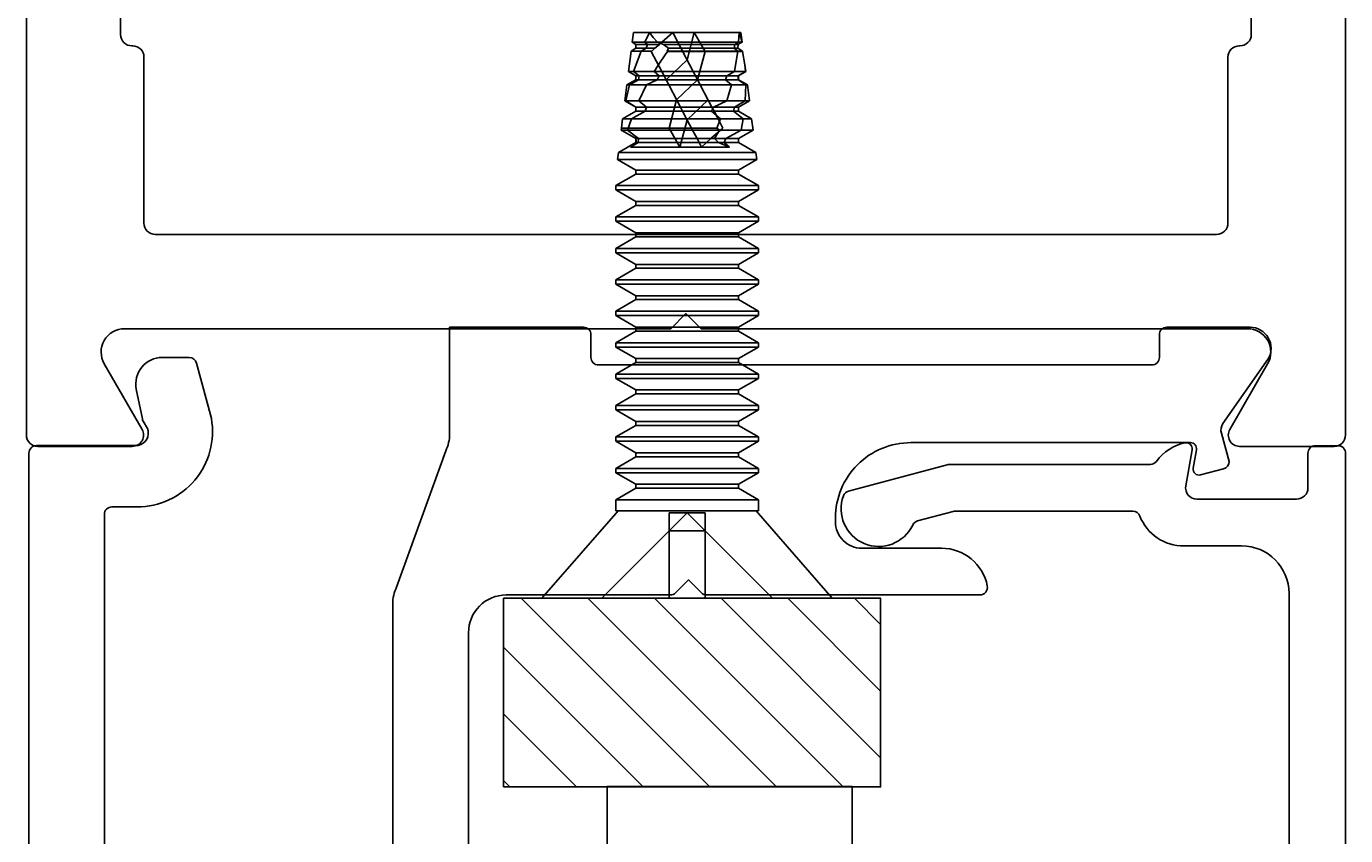
# Model space of a CAD drawing. Units: inches. Extents: x -78 to 68, y 64 to 121.
# Drawn here: x 56 to 58, y 106 to 108 of the extents above; entities that cross this region are included whole.
import ezdxf

# ---------------------------------------------------------------- set-up
doc = ezdxf.new("R2010")
doc.units = ezdxf.units.IN
doc.header["$MEASUREMENT"] = 0
doc.linetypes.add('HIDDEN', pattern=[0.375, 0.25, -0.125])
for name, color, linetype in [('1006A', 4, 'Continuous'), ('1023A', 3, 'Continuous'), ('1024A', 30, 'Continuous'), ('7WHT', 7, 'Continuous'), ('AM_HID', 7, 'HIDDEN'), ('AM_VIS', 7, 'Continuous')]:
    doc.layers.add(name, color=color, linetype=linetype)
doc.styles.add('ROMANS', font='swisse.ttf')

# ---------------------------------------------------------------- blocks, each defined once
blk = doc.blocks.new('5')
at = {"layer": '7WHT'}
for p, q in [((13.8662, 6.8935), (13.9765, 6.9516)), ((13.9794, 6.9525), (13.991, 6.9409)), ((13.9443, 6.9346), (13.9693, 6.9096)), ((13.9893, 6.9368), (13.9461, 6.8779)), ((13.9675, 6.9468), (13.9843, 6.93)), ((13.9096, 6.9163), (13.9469, 6.879)), ((13.9327, 6.9285), (13.9619, 6.8994)), ((13.8748, 6.8981), (13.9445, 6.8284)), ((13.898, 6.9103), (13.9592, 6.849)), ((13.8362, 6.8645), (13.8362, 6.8875)), ((13.8362, 6.8837), (13.8614, 6.8584)), ((13.8422, 6.8935), (13.8662, 6.8935)), ((13.8617, 6.8935), (13.9442, 6.811)), ((13.8362, 6.866), (13.8436, 6.8585)), ((13.8602, 6.8585), (13.8422, 6.8585)), ((13.8661, 6.8538), (13.953, 6.7669)), ((13.8662, 6.7505), (13.8662, 6.8525)), ((13.8662, 6.836), (13.9443, 6.7578)), ((13.9442, 6.8261), (13.9442, 6.802)), ((13.8662, 6.8006), (13.9591, 6.7077)), ((13.7324, 6.7753), (13.7862, 6.7215)), ((13.7462, 6.7845), (13.7712, 6.7845)), ((13.7585, 6.7845), (13.7862, 6.7569)), ((13.7777, 6.7831), (13.7847, 6.776)), ((13.8662, 6.7829), (13.9525, 6.6966)), ((13.7312, 6.6195), (13.7312, 6.7695)), ((13.7312, 6.7588), (13.7862, 6.7038)), ((13.7862, 6.7695), (13.7862, 6.7605)), ((13.7862, 6.7569), (13.7866, 6.7565)), ((13.9442, 6.7561), (13.9442, 6.732)), ((13.8021, 6.741), (13.8978, 6.6453)), ((13.8062, 6.7405), (13.8562, 6.7405)), ((13.8202, 6.7405), (13.91, 6.6508)), ((13.8556, 6.7405), (13.9292, 6.6669)), ((13.8658, 6.7479), (13.9364, 6.6773)), ((13.7312, 6.7235), (13.7862, 6.6685)), ((13.7862, 6.7215), (13.8654, 6.6423)), ((13.7312, 6.7058), (13.7862, 6.6508)), ((13.7862, 6.7038), (13.8456, 6.6444)), ((13.7312, 6.6705), (13.7857, 6.6159)), ((13.7862, 6.6685), (13.8061, 6.6485)), ((13.7312, 6.6528), (13.7779, 6.6061)), ((13.7862, 6.6508), (13.7932, 6.6438)), ((13.8679, 6.642), (13.8083, 6.6484)), ((13.7314, 6.6172), (13.7439, 6.6047)), ((13.7862, 6.6285), (13.7862, 6.6195)), ((13.7712, 6.6045), (13.7462, 6.6045))]:
    blk.add_line(p, q, dxfattribs=at)
for centre, radius, start, end in [((13.9812, 6.9427), 0.01, 323.7985, 117.7334), ((13.8422, 6.8875), 0.006, 90, 180), ((13.8422, 6.8645), 0.006, 180, 270), ((13.9542, 6.872), 0.01, 143.7985, 246.4218), ((13.9442, 6.849), 0.015, 293.5782, 66.4218), ((13.8602, 6.8525), 0.006, 0, 90), ((13.9542, 6.8261), 0.01, 113.5782, 180), ((13.9542, 6.802), 0.01, 180, 246.4218), ((13.9442, 6.779), 0.015, 293.5782, 66.4218), ((13.7462, 6.7695), 0.015, 90, 180), ((13.7712, 6.7695), 0.015, 0, 90), ((13.8062, 6.7605), 0.02, 180, 270), ((13.9542, 6.7561), 0.01, 113.5782, 180), ((13.8562, 6.7505), 0.01, 270, 360), ((13.9542, 6.732), 0.01, 180, 246.4218), ((13.9442, 6.709), 0.015, 285.3898, 66.4218), ((13.8754, 6.7116), 0.07, 263.8571, 340.5231), ((13.9508, 6.6849), 0.01, 105.3898, 160.5231), ((13.8062, 6.6285), 0.02, 83.8571, 180), ((13.7462, 6.6195), 0.015, 180, 270), ((13.7712, 6.6195), 0.015, 270, 0)]:
    blk.add_arc(centre, radius, start, end, dxfattribs=at)
at = {"layer": 'DEFPOINTS'}
blk.add_circle((13.7862, 6.6945), 0.00411, dxfattribs=at)
at = {"layer": 'DEFPOINTS', "style": 'ROMANS'}
blk.add_text('P1107a', height=0.01, rotation=315, dxfattribs=at).set_placement((13.7984, 6.7205))
blk = doc.blocks.new('stops')
at = {"layer": '1023A'}
blk.add_lwpolyline([(83.9319, 24.809, 0.577349), (83.9561, 24.851), (83.896, 24.9368, -0.224021), (83.8939, 24.9494), (83.9043, 24.987, 0.339454), (83.8969, 24.9966), (83.8664, 25.0048, 0.548619), (83.8565, 24.9957), (83.8608, 24.9714, -0.466308), (83.8529, 24.962), (83.4819, 24.962, -0.414214), (83.3819, 25.062), (83.3819, 25.067, -0.414214), (83.4169, 25.102), (83.5226, 25.102, 0.358606), (83.5834, 25.1521, 0.472097), (83.5736, 25.164), (83.2111, 25.164, 0.198912), (83.204, 25.1611), (83.187, 25.144), (83.1699, 25.1611, 0.198912), (83.1628, 25.164), (82.9451, 25.164, -0.414214), (82.8951, 25.214), (82.8951, 26.0231, -0.414214), (82.9051, 26.0331), (82.9877, 26.0331, 0.414214), (83.0027, 26.0481), (83.0027, 26.0979, 0.863341), (82.942, 26.1068, -0.330823), (82.9123, 26.0848), (82.8897, 26.0848, -0.414214), (82.8587, 26.1158), (82.8587, 26.1856), (82.8587, 26.2554, -0.414214), (82.8897, 26.2864), (82.9123, 26.2864, -0.330823), (82.942, 26.2643, 0.863341), (83.0027, 26.2733), (83.0027, 26.3313, 0.414214), (82.9927, 26.3413), (82.322, 26.3413, 0.414214), (82.312, 26.3313), (82.312, 24.976, 0.414214), (82.322, 24.966), (82.4534, 24.966, -0.447987), (82.4703, 24.9471, -0.10278), (82.4691, 24.9432), (82.4635, 24.9336, 0.081367), (82.4624, 24.9306), (82.4544, 24.891, 0.473729), (82.4887, 24.8491), (82.5246, 24.8491, 0.339454), (82.5343, 24.8565), (82.554, 24.93, 0.466308), (82.4555, 25.0473), (82.422, 25.0473, -0.414214), (82.412, 25.0573), (82.412, 26.2313, -0.414214), (82.422, 26.2413), (82.7439, 26.2413, -0.414214), (82.7589, 26.2263), (82.7589, 26.0481, 0.414214), (82.7739, 26.0331), (82.7796, 26.0331, -0.414214), (82.7946, 26.0181), (82.7946, 25.1758, 0.115555), (82.7998, 25.1536), (82.8649, 24.9728, -0.115555), (82.8701, 24.9506), (82.8701, 24.809), (82.9746, 24.809), (83.0155, 24.809), (83.0476, 24.809, 0.414214), (83.0576, 24.819), (83.0576, 24.849, -0.414214), (83.0676, 24.859), (83.5116, 24.859), (83.6116, 24.859), (83.7116, 24.859), (83.8016, 24.859, -0.414214), (83.8116, 24.849), (83.8116, 24.819, 0.414214), (83.8216, 24.809), (83.9319, 24.809)], format="xyb", dxfattribs=at)
at = {"layer": '1024A'}
blk.add_lwpolyline([(84.0487, 24.9661), (84.0187, 24.9661, -0.414214), (84.0087, 24.9761), (84.0087, 25.0219, 0.414214), (83.9937, 25.0369), (83.8615, 25.0369, 0.466308), (83.8467, 25.0193), (83.8551, 24.9715, -0.532319), (83.8456, 24.9623, -0.184007), (83.8078, 24.9868, 0.23922), (83.7997, 24.9909), (83.5327, 24.9909, -0.065544), (83.5301, 24.9913), (83.3993, 25.0263, -0.243354), (83.3925, 25.0325, -0.955614), (83.4844, 25.0713, 0.219446), (83.4909, 25.0659), (83.5382, 25.0533, 0.065543), (83.5408, 25.0529), (83.7765, 25.0529, 0.309708), (83.7858, 25.0593, -0.312749), (83.8443, 25.0989), (83.9207, 25.0989, 0.414213), (83.9837, 25.1619), (83.9837, 25.357), (83.9837, 26.2211), (83.9837, 26.2554, 0.414214), (83.9737, 26.2654), (83.7137, 26.2654, 0.414214), (83.7037, 26.2554), (83.7037, 26.0197, -0.414214), (83.6937, 26.0097), (83.4999, 26.0097, -0.414214), (83.4849, 26.0247), (83.4849, 26.097, -0.863341), (83.5456, 26.1059, 0.330823), (83.5753, 26.0839), (83.5979, 26.0839, 0.414214), (83.6289, 26.1149), (83.6289, 26.1847), (83.6289, 26.2545, 0.414214), (83.5979, 26.2855), (83.5753, 26.2855, 0.330823), (83.5456, 26.2634, -0.863341), (83.4849, 26.2724), (83.4849, 26.3307, -0.414214), (83.4949, 26.3407), (84.0487, 26.3407, -0.414214), (84.0587, 26.3307), (84.0587, 24.9761, -0.414214)], format="xyb", close=True, dxfattribs=at)
at = {"layer": '7WHT'}
blk.add_blockref('5', (69.1403, 19.4923), dxfattribs=at)
at = {"layer": '7WHT', "xscale": -1}
blk.add_blockref('5', (97.3533, 19.493), dxfattribs=at)
blk = doc.blocks.new('gutter anchor')
at = {"layer": 'AM_HID'}
for p, q in [((-42.7088, 98.4258), (-42.6196, 98.3366)), ((-42.0994, 98.3805), (-42.0908, 98.3953)), ((-42.0854, 98.3363), (-42.0854, 98.3995)), ((-42.0731, 98.3981), (-42.0769, 98.3986)), ((-42.0731, 98.3981), (-42.068, 98.3892)), ((-42.1046, 98.3777), (-42.1106, 98.3878)), ((-42.1106, 98.3878), (-42.1046, 98.3799)), ((-42.1106, 98.3221), (-42.1106, 98.3878)), ((-42.0994, 98.3805), (-42.1046, 98.3799)), ((-42.0994, 98.3769), (-42.1046, 98.3777)), ((-42.0882, 98.3916), (-42.0994, 98.3769)), ((-42.0731, 98.3863), (-42.0882, 98.3916)), ((-42.0629, 98.3682), (-42.0731, 98.3863)), ((-42.0577, 98.3805), (-42.0597, 98.3805)), ((-42.0577, 98.3805), (-42.0493, 98.3939)), ((-42.0282, 98.3888), (-42.0493, 98.3939)), ((-42.0282, 98.3888), (-42.0213, 98.3771)), ((-42.0161, 98.3762), (-42.0213, 98.3771)), ((-42.0161, 98.3762), (-42.0104, 98.3835)), ((-41.9833, 98.3736), (-42.0104, 98.3835)), ((-42.0577, 98.3665), (-42.0629, 98.3682)), ((-42.0493, 98.3766), (-42.0577, 98.3665)), ((-42.0282, 98.3664), (-42.0493, 98.3766)), ((-42.0213, 98.3523), (-42.0282, 98.3664)), ((-41.9796, 98.367), (-41.9833, 98.3736)), ((-41.9744, 98.3653), (-41.9796, 98.367)), ((-41.9716, 98.3686), (-41.9744, 98.3653)), ((-41.9588, 98.3625), (-41.9716, 98.3686)), ((-42.0161, 98.3498), (-42.0213, 98.3523)), ((-42.0104, 98.3565), (-42.0161, 98.3498)), ((-42.0161, 98.3015), (-42.0161, 98.3432)), ((-42.0104, 98.3044), (-42.0104, 98.3461)), ((-41.9744, 98.3437), (-41.9796, 98.3371)), ((-41.9744, 98.3437), (-41.9716, 98.3518)), ((-41.9744, 98.3234), (-41.9744, 98.3437)), ((-41.9716, 98.3248), (-41.9716, 98.3461)), ((-42.6196, 98.3366), (-42.7088, 98.3366)), ((-42.5955, 98.3366), (-42.6196, 98.3366)), ((-42.6196, 98.2885), (-42.6196, 98.3366)), ((-42.6196, 98.3366), (-42.5955, 98.3126)), ((-42.5955, 98.3126), (-42.5955, 98.3366)), ((-42.0854, 98.3363), (-42.1106, 98.3221)), ((-42.0854, 98.3363), (-42.0854, 98.2731)), ((-42.0479, 98.3265), (-42.0854, 98.3363)), ((-42.0493, 98.284), (-42.0493, 98.3257)), ((-42.0282, 98.3368), (-42.0282, 98.2951)), ((-42.0213, 98.2987), (-42.0213, 98.3404)), ((-41.9833, 98.3392), (-41.9839, 98.3384)), ((-41.9839, 98.2888), (-41.9839, 98.3384)), ((-41.9833, 98.3392), (-41.9833, 98.3187)), ((-41.9833, 98.3392), (-41.9796, 98.3371)), ((-41.9796, 98.3206), (-41.9796, 98.3371)), ((-42.5955, 98.3126), (-42.6196, 98.2885)), ((-42.5955, 98.2885), (-42.5955, 98.3126)), ((-42.1106, 98.3221), (-42.1106, 98.2563)), ((-42.1106, 98.3221), (-42.0744, 98.3126)), ((-42.0731, 98.3132), (-42.0731, 98.2715)), ((-42.0629, 98.2803), (-42.0629, 98.3186)), ((-42.0577, 98.2796), (-42.0577, 98.3213)), ((-41.9588, 98.3031), (-41.995, 98.3126)), ((-42.1046, 98.2868), (-42.1046, 98.2967)), ((-42.0994, 98.2809), (-42.0994, 98.2994)), ((-42.0882, 98.2696), (-42.0882, 98.3053)), ((-42.0214, 98.2987), (-41.9839, 98.2888)), ((-41.9839, 98.2888), (-41.9588, 98.3031)), ((-42.7088, 98.2885), (-42.6196, 98.2885)), ((-42.6196, 98.2885), (-42.7088, 98.1993)), ((-42.6196, 98.2885), (-42.5955, 98.2885)), ((-42.1046, 98.271), (-42.0994, 98.2763)), ((-42.0994, 98.2763), (-42.0882, 98.2696)), ((-42.0882, 98.2696), (-42.0854, 98.2731)), ((-42.0854, 98.2731), (-42.0731, 98.2681)), ((-42.0731, 98.2681), (-42.0629, 98.2803)), ((-42.0629, 98.2803), (-42.0577, 98.2776)), ((-42.0577, 98.2776), (-42.0493, 98.2597)), ((-41.9839, 98.2888), (-41.9839, 98.2392)), ((-42.1106, 98.2563), (-42.1046, 98.271)), ((-42.1046, 98.2633), (-42.1106, 98.2563)), ((-42.1046, 98.2633), (-42.0994, 98.2614)), ((-42.0882, 98.2407), (-42.0994, 98.2614)), ((-42.0493, 98.2597), (-42.0282, 98.2537)), ((-42.0282, 98.2537), (-42.0213, 98.2618)), ((-42.0213, 98.2618), (-42.0161, 98.26)), ((-42.0161, 98.26), (-42.0104, 98.2497)), ((-42.0882, 98.2407), (-42.0731, 98.2381)), ((-42.0629, 98.2509), (-42.0731, 98.2381)), ((-42.0629, 98.2509), (-42.0577, 98.2498)), ((-42.0493, 98.2354), (-42.0577, 98.2498)), ((-42.0213, 98.245), (-42.0282, 98.2345)), ((-42.0213, 98.245), (-42.0161, 98.2447)), ((-42.0104, 98.2351), (-42.0161, 98.2447)), ((-42.0104, 98.2497), (-41.9833, 98.2454)), ((-41.9796, 98.2501), (-41.9833, 98.2454)), ((-41.9796, 98.2501), (-41.9744, 98.2491)), ((-41.9716, 98.2442), (-41.9744, 98.2491)), ((-41.973, 98.2422), (-41.9716, 98.2398)), ((-41.9716, 98.2442), (-41.9588, 98.2436)), ((-42.0493, 98.2354), (-42.0282, 98.2345)), ((-42.0104, 98.2351), (-42.0014, 98.236))]:
    blk.add_line(p, q, dxfattribs=at)
at = {"layer": 'AM_HID', "flags": 128}
for points in [[(-41.9588, 98.3625), (-41.9653, 98.3575), (-41.9716, 98.3518)], [(-41.9839, 98.3384), (-41.9965, 98.3476), (-42.0104, 98.3565)], [(-41.9716, 98.2398), (-41.9653, 98.2413), (-41.9588, 98.2436)]]:
    blk.add_lwpolyline(points, dxfattribs=at)
at = {"layer": 'AM_VIS'}
for p, q in [((-42.7088, 98.1201), (-42.7088, 98.5051)), ((-42.5928, 98.4042), (-42.7088, 98.5051)), ((-42.5928, 98.218), (-42.5928, 98.4071)), ((-42.5928, 98.4071), (-42.5783, 98.4071)), ((-42.5629, 98.3805), (-42.5783, 98.4071)), ((-42.5577, 98.3805), (-42.5424, 98.4071)), ((-42.5424, 98.4071), (-42.5366, 98.4071)), ((-42.5213, 98.3805), (-42.5366, 98.4071)), ((-42.5161, 98.3805), (-42.5007, 98.4071)), ((-42.5007, 98.4071), (-42.495, 98.4071)), ((-42.4796, 98.3805), (-42.495, 98.4071)), ((-42.4744, 98.3805), (-42.459, 98.4071)), ((-42.459, 98.4071), (-42.4533, 98.4071)), ((-42.4379, 98.3805), (-42.4533, 98.4071)), ((-42.4327, 98.3805), (-42.4174, 98.4071)), ((-42.4174, 98.4071), (-42.4116, 98.4071)), ((-42.3963, 98.3805), (-42.4116, 98.4071)), ((-42.3911, 98.3805), (-42.3757, 98.4071)), ((-42.3757, 98.4071), (-42.37, 98.4071)), ((-42.3546, 98.3805), (-42.37, 98.4071)), ((-42.3494, 98.3805), (-42.334, 98.4071)), ((-42.334, 98.4071), (-42.3283, 98.4071)), ((-42.3129, 98.3805), (-42.3283, 98.4071)), ((-42.3077, 98.3805), (-42.2924, 98.4071)), ((-42.2924, 98.4071), (-42.2866, 98.4071)), ((-42.2713, 98.3805), (-42.2866, 98.4071)), ((-42.2661, 98.3805), (-42.2507, 98.4071)), ((-42.2507, 98.4071), (-42.245, 98.4071)), ((-42.2296, 98.3805), (-42.245, 98.4071)), ((-42.2244, 98.3805), (-42.209, 98.4071)), ((-42.209, 98.4071), (-42.2033, 98.4071)), ((-42.1879, 98.3805), (-42.2033, 98.4071)), ((-42.1827, 98.3805), (-42.1674, 98.4071)), ((-42.1674, 98.4071), (-42.1616, 98.4071)), ((-42.1463, 98.3805), (-42.1616, 98.4071)), ((-42.1411, 98.3805), (-42.127, 98.4048)), ((-42.127, 98.2203), (-42.127, 98.4048)), ((-42.118, 98.4037), (-42.127, 98.4048)), ((-42.118, 98.4037), (-42.118, 98.2214)), ((-42.1046, 98.3805), (-42.118, 98.4037)), ((-42.0994, 98.3805), (-42.0908, 98.3953)), ((-42.0908, 98.3953), (-42.0882, 98.4)), ((-42.0882, 98.3053), (-42.0882, 98.4)), ((-42.0854, 98.3995), (-42.0882, 98.4)), ((-42.0769, 98.3986), (-42.0854, 98.3995)), ((-42.0731, 98.3981), (-42.0769, 98.3986)), ((-42.0731, 98.3981), (-42.0731, 98.3132)), ((-42.068, 98.3892), (-42.0731, 98.3981)), ((-42.0577, 98.3805), (-42.0493, 98.3951)), ((-42.0493, 98.3257), (-42.0493, 98.3951)), ((-42.0282, 98.3925), (-42.0493, 98.3951)), ((-42.5629, 98.2446), (-42.5629, 98.3805)), ((-42.5629, 98.3805), (-42.5577, 98.3805)), ((-42.5577, 98.2446), (-42.5577, 98.3805)), ((-42.5213, 98.2446), (-42.5213, 98.3805)), ((-42.5213, 98.3805), (-42.5161, 98.3805)), ((-42.5161, 98.2446), (-42.5161, 98.3805)), ((-42.4796, 98.2446), (-42.4796, 98.3805)), ((-42.4796, 98.3805), (-42.4744, 98.3805)), ((-42.4744, 98.2446), (-42.4744, 98.3805)), ((-42.4379, 98.2446), (-42.4379, 98.3805)), ((-42.4379, 98.3805), (-42.4327, 98.3805)), ((-42.4327, 98.2446), (-42.4327, 98.3805)), ((-42.3963, 98.2446), (-42.3963, 98.3805)), ((-42.3963, 98.3805), (-42.3911, 98.3805)), ((-42.3911, 98.2446), (-42.3911, 98.3805)), ((-42.3546, 98.2446), (-42.3546, 98.3805)), ((-42.3546, 98.3805), (-42.3494, 98.3805)), ((-42.3494, 98.2446), (-42.3494, 98.3805)), ((-42.3129, 98.2446), (-42.3129, 98.3805)), ((-42.3129, 98.3805), (-42.3077, 98.3805)), ((-42.3077, 98.2446), (-42.3077, 98.3805)), ((-42.2713, 98.2446), (-42.2713, 98.3805)), ((-42.2713, 98.3805), (-42.2661, 98.3805)), ((-42.2661, 98.2446), (-42.2661, 98.3805)), ((-42.2296, 98.2446), (-42.2296, 98.3805)), ((-42.2296, 98.3805), (-42.2244, 98.3805)), ((-42.2244, 98.2446), (-42.2244, 98.3805)), ((-42.1879, 98.2446), (-42.1879, 98.3805)), ((-42.1879, 98.3805), (-42.1827, 98.3805)), ((-42.1827, 98.2446), (-42.1827, 98.3805)), ((-42.1463, 98.2446), (-42.1463, 98.3805)), ((-42.1463, 98.3805), (-42.1411, 98.3805)), ((-42.1411, 98.2446), (-42.1411, 98.3805)), ((-42.1046, 98.2967), (-42.1046, 98.3805)), ((-42.1046, 98.3805), (-42.0994, 98.3805)), ((-42.0994, 98.2994), (-42.0994, 98.3805)), ((-42.068, 98.3892), (-42.0629, 98.3805)), ((-42.0629, 98.3186), (-42.0629, 98.3805)), ((-42.0597, 98.3805), (-42.0629, 98.3805)), ((-42.0597, 98.3805), (-42.0577, 98.3805)), ((-42.0577, 98.3213), (-42.0577, 98.3805)), ((-42.0282, 98.3925), (-42.0282, 98.3368)), ((-42.0213, 98.3805), (-42.0282, 98.3925)), ((-42.0213, 98.3404), (-42.0213, 98.3805)), ((-42.0213, 98.3805), (-42.0161, 98.3805)), ((-42.0161, 98.3805), (-42.0104, 98.3903)), ((-42.0161, 98.3432), (-42.0161, 98.3805)), ((-42.0104, 98.3461), (-42.0104, 98.3903)), ((-41.9833, 98.3869), (-42.0104, 98.3903)), ((-41.9833, 98.3869), (-41.9833, 98.3594)), ((-41.9796, 98.3805), (-41.9833, 98.3869)), ((-41.9796, 98.3552), (-41.9796, 98.3805)), ((-41.9796, 98.3805), (-41.9744, 98.3805)), ((-41.9744, 98.3805), (-41.9716, 98.3854)), ((-41.9744, 98.3493), (-41.9744, 98.3805)), ((-41.9716, 98.3461), (-41.9716, 98.3854)), ((-41.9588, 98.3838), (-41.9716, 98.3854)), ((-41.9588, 98.3316), (-41.9588, 98.3838)), ((-41.9839, 98.3601), (-42.0104, 98.3461)), ((-41.9833, 98.3594), (-41.9839, 98.3601)), ((-41.9833, 98.3594), (-41.9796, 98.3552)), ((-42.0213, 98.3404), (-42.0161, 98.3432)), ((-42.0104, 98.3461), (-42.0161, 98.3432)), ((-41.9744, 98.3493), (-41.9796, 98.3552)), ((-41.9744, 98.3493), (-41.9716, 98.3461)), ((-41.9588, 98.3316), (-41.9716, 98.3461)), ((-42.0493, 98.3257), (-42.0577, 98.3213)), ((-42.0282, 98.3368), (-42.0493, 98.3257)), ((-42.0479, 98.3265), (-42.0214, 98.2987)), ((-42.0213, 98.3404), (-42.0282, 98.3368)), ((-42.0214, 98.3404), (-41.995, 98.3126)), ((-41.9716, 98.3248), (-41.9744, 98.3234)), ((-41.9716, 98.3248), (-41.9588, 98.3316)), ((-41.9716, 98.2397), (-41.9716, 98.3248)), ((-41.9588, 98.2413), (-41.9588, 98.3316)), ((-42.0731, 98.3132), (-42.0882, 98.3053)), ((-42.0479, 98.2848), (-42.0744, 98.3126)), ((-42.0629, 98.3186), (-42.0731, 98.3132)), ((-42.0629, 98.3186), (-42.0577, 98.3213)), ((-42.0104, 98.3044), (-41.9833, 98.3187)), ((-41.9796, 98.3206), (-41.9833, 98.3187)), ((-41.9833, 98.3187), (-41.9833, 98.2392)), ((-41.9796, 98.3206), (-41.9744, 98.3234)), ((-41.9796, 98.2454), (-41.9796, 98.3206)), ((-41.9744, 98.2447), (-41.9744, 98.3234)), ((-42.1046, 98.2967), (-42.1106, 98.2936)), ((-42.1106, 98.2936), (-42.1046, 98.2868)), ((-42.1046, 98.2967), (-42.0994, 98.2994)), ((-42.0882, 98.3053), (-42.0994, 98.2994)), ((-42.0493, 98.284), (-42.0282, 98.2951)), ((-42.0282, 98.2951), (-42.0213, 98.2987)), ((-42.0282, 98.2951), (-42.0282, 98.2326)), ((-42.0161, 98.3015), (-42.0213, 98.2987)), ((-42.0213, 98.2446), (-42.0213, 98.2987)), ((-42.0161, 98.3015), (-42.0104, 98.3044)), ((-42.0161, 98.2446), (-42.0161, 98.3015)), ((-42.0104, 98.2348), (-42.0104, 98.3044)), ((-42.0994, 98.2809), (-42.1046, 98.2868)), ((-42.1046, 98.2446), (-42.1046, 98.2868)), ((-42.0994, 98.2446), (-42.0994, 98.2809)), ((-42.0994, 98.2809), (-42.0882, 98.2681)), ((-42.0731, 98.2715), (-42.0629, 98.2769)), ((-42.0577, 98.2796), (-42.0629, 98.2769)), ((-42.0629, 98.2446), (-42.0629, 98.2769)), ((-42.0577, 98.2796), (-42.0493, 98.284)), ((-42.0577, 98.2446), (-42.0577, 98.2796)), ((-42.0493, 98.23), (-42.0493, 98.284)), ((-42.0882, 98.2251), (-42.0882, 98.2681)), ((-42.0882, 98.2681), (-42.0854, 98.2651)), ((-42.0854, 98.2651), (-42.0731, 98.2715)), ((-42.0731, 98.2715), (-42.0731, 98.227)), ((-42.5629, 98.2446), (-42.5783, 98.218)), ((-42.5629, 98.2446), (-42.5577, 98.2446)), ((-42.5577, 98.2446), (-42.5424, 98.218)), ((-42.5213, 98.2446), (-42.5366, 98.218)), ((-42.5213, 98.2446), (-42.5161, 98.2446)), ((-42.5161, 98.2446), (-42.5007, 98.218)), ((-42.4796, 98.2446), (-42.495, 98.218)), ((-42.4796, 98.2446), (-42.4744, 98.2446)), ((-42.4744, 98.2446), (-42.459, 98.218)), ((-42.4379, 98.2446), (-42.4533, 98.218)), ((-42.4379, 98.2446), (-42.4327, 98.2446)), ((-42.4327, 98.2446), (-42.4174, 98.218)), ((-42.3963, 98.2446), (-42.4116, 98.218)), ((-42.3963, 98.2446), (-42.3911, 98.2446)), ((-42.3911, 98.2446), (-42.3757, 98.218)), ((-42.3546, 98.2446), (-42.37, 98.218)), ((-42.3546, 98.2446), (-42.3494, 98.2446)), ((-42.3494, 98.2446), (-42.334, 98.218)), ((-42.3129, 98.2446), (-42.3283, 98.218)), ((-42.3129, 98.2446), (-42.3077, 98.2446)), ((-42.3077, 98.2446), (-42.2924, 98.218)), ((-42.2713, 98.2446), (-42.2866, 98.218)), ((-42.2713, 98.2446), (-42.2661, 98.2446)), ((-42.2661, 98.2446), (-42.2507, 98.218)), ((-42.2296, 98.2446), (-42.245, 98.218)), ((-42.2296, 98.2446), (-42.2244, 98.2446)), ((-42.2244, 98.2446), (-42.209, 98.218)), ((-42.1879, 98.2446), (-42.2033, 98.218)), ((-42.1879, 98.2446), (-42.1827, 98.2446)), ((-42.1827, 98.2446), (-42.1674, 98.218)), ((-42.1463, 98.2446), (-42.1616, 98.218)), ((-42.1463, 98.2446), (-42.1411, 98.2446)), ((-42.1411, 98.2446), (-42.127, 98.2203)), ((-42.1046, 98.2446), (-42.118, 98.2214)), ((-42.1046, 98.2446), (-42.0994, 98.2446)), ((-42.0994, 98.2446), (-42.0882, 98.2251)), ((-42.0629, 98.2446), (-42.0731, 98.227)), ((-42.0629, 98.2446), (-42.0577, 98.2446)), ((-42.0577, 98.2446), (-42.0493, 98.23)), ((-42.0213, 98.2446), (-42.0282, 98.2326)), ((-42.0213, 98.2446), (-42.0161, 98.2446)), ((-42.0161, 98.2446), (-42.0104, 98.2348)), ((-42.0014, 98.236), (-41.9839, 98.2392)), ((-41.9839, 98.2392), (-41.9833, 98.2392)), ((-41.9833, 98.2392), (-41.9796, 98.2454)), ((-41.9796, 98.2454), (-41.9744, 98.2447)), ((-41.9744, 98.2447), (-41.973, 98.2422)), ((-41.973, 98.2422), (-41.9716, 98.2397)), ((-41.9588, 98.2413), (-41.9716, 98.2397)), ((-42.5928, 98.2209), (-42.7088, 98.1201)), ((-42.118, 98.2214), (-42.127, 98.2203)), ((-42.0731, 98.227), (-42.0882, 98.2251)), ((-42.0282, 98.2326), (-42.0493, 98.23)), ((-42.0014, 98.236), (-42.0104, 98.2348)), ((-42.5928, 98.218), (-42.5783, 98.218)), ((-42.5424, 98.218), (-42.5366, 98.218)), ((-42.5007, 98.218), (-42.495, 98.218)), ((-42.459, 98.218), (-42.4533, 98.218)), ((-42.4174, 98.218), (-42.4116, 98.218)), ((-42.3757, 98.218), (-42.37, 98.218)), ((-42.334, 98.218), (-42.3283, 98.218)), ((-42.2924, 98.218), (-42.2866, 98.218)), ((-42.2507, 98.218), (-42.245, 98.218)), ((-42.209, 98.218), (-42.2033, 98.218)), ((-42.1674, 98.218), (-42.1616, 98.218))]:
    blk.add_line(p, q, dxfattribs=at)
at = {"layer": 'AM_VIS', "flags": 128}
for points in [[(-42.5783, 98.2457), (-42.5783, 98.2941), (-42.5783, 98.3487), (-42.5783, 98.3912), (-42.5783, 98.403), (-42.5783, 98.4071)], [(-42.5424, 98.4071), (-42.5424, 98.403), (-42.5424, 98.3912), (-42.5424, 98.3488), (-42.5424, 98.2942), (-42.5424, 98.2457)], [(-42.5366, 98.2457), (-42.5366, 98.2941), (-42.5366, 98.3487), (-42.5366, 98.3912), (-42.5366, 98.403), (-42.5366, 98.4071)], [(-42.5007, 98.4071), (-42.5007, 98.403), (-42.5007, 98.3912), (-42.5007, 98.3488), (-42.5007, 98.2942), (-42.5007, 98.2457)], [(-42.495, 98.2457), (-42.495, 98.2941), (-42.495, 98.3487), (-42.495, 98.3912), (-42.495, 98.403), (-42.495, 98.4071)], [(-42.459, 98.4071), (-42.459, 98.403), (-42.459, 98.3912), (-42.459, 98.3488), (-42.459, 98.2942), (-42.459, 98.2457)], [(-42.4533, 98.2457), (-42.4533, 98.2941), (-42.4533, 98.3487), (-42.4533, 98.3912), (-42.4533, 98.403), (-42.4533, 98.4071)], [(-42.4174, 98.4071), (-42.4174, 98.403), (-42.4174, 98.3912), (-42.4174, 98.3488), (-42.4174, 98.2942), (-42.4174, 98.2457)], [(-42.4116, 98.2457), (-42.4116, 98.2941), (-42.4116, 98.3487), (-42.4116, 98.3912), (-42.4116, 98.403), (-42.4116, 98.4071)], [(-42.3757, 98.4071), (-42.3757, 98.403), (-42.3757, 98.3912), (-42.3757, 98.3488), (-42.3757, 98.2942), (-42.3757, 98.2457)], [(-42.37, 98.2457), (-42.37, 98.2941), (-42.37, 98.3487), (-42.37, 98.3912), (-42.37, 98.403), (-42.37, 98.4071)], [(-42.334, 98.4071), (-42.334, 98.403), (-42.334, 98.3912), (-42.334, 98.3488), (-42.334, 98.2942), (-42.334, 98.2457)], [(-42.3283, 98.2457), (-42.3283, 98.2941), (-42.3283, 98.3487), (-42.3283, 98.3912), (-42.3283, 98.403), (-42.3283, 98.4071)], [(-42.2924, 98.4071), (-42.2924, 98.403), (-42.2924, 98.3912), (-42.2924, 98.3488), (-42.2924, 98.2942), (-42.2924, 98.2457)], [(-42.2866, 98.2457), (-42.2866, 98.2941), (-42.2866, 98.3487), (-42.2866, 98.3912), (-42.2866, 98.403), (-42.2866, 98.4071)], [(-42.2507, 98.4071), (-42.2507, 98.403), (-42.2507, 98.3912), (-42.2507, 98.3488), (-42.2507, 98.2942), (-42.2507, 98.2457)], [(-42.245, 98.2457), (-42.245, 98.2941), (-42.245, 98.3487), (-42.245, 98.3912), (-42.245, 98.403), (-42.245, 98.4071)], [(-42.209, 98.4071), (-42.209, 98.403), (-42.209, 98.3912), (-42.209, 98.3488), (-42.209, 98.2942), (-42.209, 98.2457)], [(-42.2033, 98.2457), (-42.2033, 98.2941), (-42.2033, 98.3487), (-42.2033, 98.3912), (-42.2033, 98.403), (-42.2033, 98.4071)], [(-42.1674, 98.4071), (-42.1674, 98.403), (-42.1674, 98.3912), (-42.1674, 98.3488), (-42.1674, 98.2942), (-42.1674, 98.2457)], [(-42.1616, 98.2457), (-42.1616, 98.2941), (-42.1616, 98.3487), (-42.1616, 98.3912), (-42.1616, 98.403), (-42.1616, 98.4071)], [(-42.5783, 98.218), (-42.5783, 98.2252), (-42.5783, 98.2457)], [(-42.5424, 98.2457), (-42.5424, 98.2252), (-42.5424, 98.218)], [(-42.5366, 98.218), (-42.5366, 98.2252), (-42.5366, 98.2457)], [(-42.5007, 98.2457), (-42.5007, 98.2252), (-42.5007, 98.218)], [(-42.495, 98.218), (-42.495, 98.2252), (-42.495, 98.2457)], [(-42.459, 98.2457), (-42.459, 98.2252), (-42.459, 98.218)], [(-42.4533, 98.218), (-42.4533, 98.2252), (-42.4533, 98.2457)], [(-42.4174, 98.2457), (-42.4174, 98.2252), (-42.4174, 98.218)], [(-42.4116, 98.218), (-42.4116, 98.2252), (-42.4116, 98.2457)], [(-42.3757, 98.2457), (-42.3757, 98.2252), (-42.3757, 98.218)], [(-42.37, 98.218), (-42.37, 98.2252), (-42.37, 98.2457)], [(-42.334, 98.2457), (-42.334, 98.2252), (-42.334, 98.218)], [(-42.3283, 98.218), (-42.3283, 98.2252), (-42.3283, 98.2457)], [(-42.2924, 98.2457), (-42.2924, 98.2252), (-42.2924, 98.218)], [(-42.2866, 98.218), (-42.2866, 98.2252), (-42.2866, 98.2457)], [(-42.2507, 98.2457), (-42.2507, 98.2252), (-42.2507, 98.218)], [(-42.245, 98.218), (-42.245, 98.2252), (-42.245, 98.2457)], [(-42.209, 98.2457), (-42.209, 98.2252), (-42.209, 98.218)], [(-42.2033, 98.218), (-42.2033, 98.2252), (-42.2033, 98.2457)], [(-42.1674, 98.2457), (-42.1674, 98.2252), (-42.1674, 98.218)], [(-42.1616, 98.218), (-42.1616, 98.2252), (-42.1616, 98.2457)]]:
    blk.add_lwpolyline(points, dxfattribs=at)
blk = doc.blocks.new('muntin')
at = {"layer": '1006A', "color": 4, "linetype": 'Continuous'}
for points in [[(-65.2968, 34.7417), (-65.1713, 34.7417, -0.414212), (-65.1563, 34.7267), (-65.1563, 33.0067, -0.414212), (-65.1713, 32.9917), (-65.2968, 32.9917, -0.577349), (-65.3098, 33.0142), (-65.2596, 33.1012, 0.577349), (-65.2864, 33.1477), (-65.8263, 33.1477), (-65.8463, 33.1677), (-65.8663, 33.1477), (-66.0113, 33.1477), (-66.0313, 33.1677), (-66.0513, 33.1477), (-66.1963, 33.1477), (-66.2163, 33.1677), (-66.2363, 33.1477), (-66.7762, 33.1477, 0.577349), (-66.803, 33.1012), (-66.7528, 33.0142, -0.577349), (-66.7658, 32.9917), (-66.8913, 32.9917, -0.414212), (-66.9063, 33.0067), (-66.9063, 34.7267, -0.414212), (-66.8913, 34.7417), (-66.7658, 34.7417, -0.577349), (-66.7528, 34.7192), (-66.803, 34.6322, 0.577349), (-66.7762, 34.5857), (-66.0513, 34.5857), (-66.0313, 34.5657), (-66.0113, 34.5857), (-65.2864, 34.5857, 0.577349), (-65.2596, 34.6322), (-65.3098, 34.7192, -0.577349)], [(-65.3123, 34.2257, 0.414214), (-65.2973, 34.2107), (-65.2963, 34.2107, -0.414214), (-65.2813, 34.1957), (-65.2813, 33.7753, -0.406713), (-65.2963, 33.7607), (-65.2973, 33.7607, 0.414214), (-65.3123, 33.7457), (-65.3123, 33.5257, -0.414215), (-65.3273, 33.5107), (-65.4973, 33.5107, 0.414215), (-65.5123, 33.4957), (-65.5123, 33.3127, -0.414215), (-65.5273, 33.2977), (-66.5353, 33.2977, -0.414215), (-66.5503, 33.3127), (-66.5503, 33.4957, 0.414215), (-66.5653, 33.5107), (-66.7353, 33.5107, -0.414215), (-66.7503, 33.5257), (-66.7503, 33.7457, 0.414214), (-66.7653, 33.7607), (-66.7663, 33.7607, -0.406713), (-66.7813, 33.7753), (-66.7813, 34.1957, -0.414214), (-66.7663, 34.2107), (-66.7653, 34.2107, 0.414214), (-66.7503, 34.2257), (-66.7503, 34.4457, -0.414215), (-66.7353, 34.4607), (-65.3273, 34.4607, -0.414215), (-65.3123, 34.4457)]]:
    blk.add_lwpolyline(points, format="xyb", close=True, dxfattribs=at)

msp = doc.modelspace()

# ---------------------------------------------------------------- hatches: boundary and pattern name
at = {"layer": '7WHT'}
h = msp.add_hatch(dxfattribs=at)
h.set_pattern_fill('ANSI31', color=256, scale=0.5, angle=360, style=0)
h.set_pattern_definition([(315, (44.95113, 112.48536), (-0.04419417, -0.04419417), [])])
h.paths.add_polyline_path([(56.8161, 106.534), (57.3164, 106.534), (57.3164, 106.7841), (56.8161, 106.7841)])

# ---------------------------------------------------------------- linework, layer by layer
msp.add_lwpolyline([(57.2788, 101.8026), (57.2788, 106.5344), (56.9534, 106.5344), (56.9534, 101.8026)])
msp.add_lwpolyline([(56.8161, 106.534), (57.3164, 106.534), (57.3164, 106.7841), (56.8161, 106.7841)], close=True, dxfattribs=at)

# ---------------------------------------------------------------- block references
for name, p, rotation in [('muntin', (-8.9732, 141.7272), 180), ('gutter anchor', (155.3722, 149.4929), 90)]:
    msp.add_blockref(name, p, dxfattribs=dict(rotation=rotation))
at = {"xscale": -1, "rotation": 180}
msp.add_blockref('stops', (-26.1255, 131.9524), dxfattribs=at)

doc.saveas('drawing.dxf')
